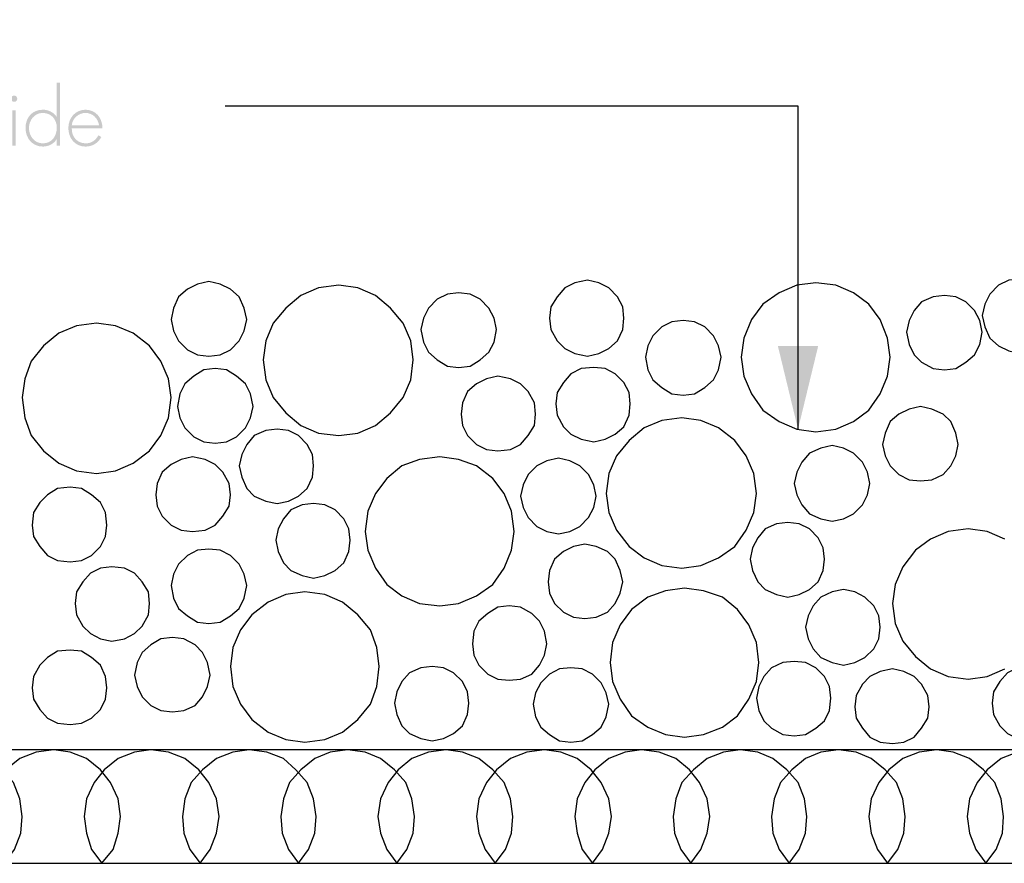
# Model space of a CAD drawing. Extents: x 43 to 173, y 74 to 204.
# Drawn here: x 112 to 139, y 127 to 151 of the extents above; entities that cross this region are included whole.
import ezdxf

# ---------------------------------------------------------------- set-up
doc = ezdxf.new("R2010")
doc.units = 0
doc.header["$MEASUREMENT"] = 0
doc.layers.add('LAYER_1', color=160, linetype='CONTINUOUS')

# ---------------------------------------------------------------- blocks, each defined once
blk = doc.blocks.new('AI9-BLK52')
at = {"layer": 'LAYER_1'}
blk.add_hatch(color=7, dxfattribs=at).paths.add_polyline_path([(25.761, 2.077), (25.202, -0.228), (24.644, 2.077)], is_closed=False)
at = {"layer": 'LAYER_1', "color": 7}
for p, q in [((25.202, 8.713), (9.346, 8.713)), ((25.202, -0.228), (25.202, 8.713))]:
    blk.add_line(p, q, dxfattribs=at)
for points in [[(36.379, -10.67), (46.891, -10.705), (46.891, 32.322), (43.782, 32.322), (43.782, -7.562), (36.379, -7.562), (35.68, -7.597), (34.981, -7.772), (34.318, -8.051), (33.724, -8.436), (32.781, -9.099), (-25.928, -9.099), (-25.928, -12.242), (33.759, -12.242)], [(30.931, -3.267), (30.441, -3.057), (29.917, -2.987), (29.358, -3.057), (28.87, -3.267), (28.451, -3.58), (28.102, -4.034), (27.892, -4.524), (27.822, -5.048), (27.892, -5.606), (28.102, -6.095), (28.451, -6.515), (28.87, -6.863), (29.358, -7.073), (29.917, -7.143), (30.441, -7.073), (30.931, -6.863)], [(31.279, -9.169), (30.825, -9.343), (30.441, -9.658), (30.162, -10.007), (29.952, -10.461), (29.883, -10.95), (29.952, -11.404), (30.127, -11.858), (30.406, -12.242), (30.685, -11.858), (30.86, -11.404), (30.895, -10.95), (30.825, -10.461), (30.651, -10.007), (30.337, -9.658), (29.952, -9.343), (29.498, -9.169), (29.044, -9.099), (28.556, -9.169), (28.102, -9.343), (27.717, -9.658), (27.438, -10.007), (27.229, -10.461), (27.158, -10.95), (27.229, -11.404), (27.403, -11.858), (27.682, -12.242), (27.962, -11.858), (28.136, -11.404), (28.171, -10.95), (28.102, -10.461), (27.927, -10.007), (27.612, -9.658), (27.229, -9.343), (26.809, -9.169), (26.32, -9.099), (25.831, -9.169), (25.412, -9.343), (25.028, -9.658), (24.714, -10.007), (24.539, -10.461), (24.469, -10.95), (24.504, -11.404), (24.679, -11.858), (24.958, -12.242), (25.237, -11.858), (25.412, -11.404), (25.447, -10.95), (25.377, -10.461), (25.202, -10.007), (24.888, -9.658), (24.504, -9.343), (24.085, -9.169), (23.596, -9.099), (23.142, -9.169), (22.688, -9.343), (22.304, -9.658), (21.99, -10.007), (21.815, -10.461), (21.745, -10.95), (21.78, -11.404), (21.954, -11.858), (22.234, -12.242), (22.513, -11.858), (22.688, -11.404), (22.758, -10.95), (22.688, -10.461), (22.478, -10.007), (22.199, -9.658), (21.815, -9.343), (21.361, -9.169), (20.872, -9.099), (20.418, -9.169), (19.964, -9.343), (19.58, -9.658), (19.3, -10.007), (19.091, -10.461), (19.021, -10.95), (19.091, -11.404), (19.23, -11.858), (19.509, -12.242), (19.789, -11.858), (19.964, -11.404), (20.034, -10.95), (19.964, -10.461), (19.754, -10.007), (19.475, -9.658), (19.091, -9.343), (18.637, -9.169), (18.182, -9.099), (17.694, -9.169), (17.24, -9.343), (16.855, -9.658), (16.576, -10.007), (16.367, -10.461), (16.297, -10.95), (16.367, -11.404), (16.541, -11.858), (16.821, -12.242)], [(3.235, -12.242), (3.514, -11.858), (3.689, -11.404), (3.724, -10.95), (3.654, -10.461), (3.479, -10.007), (3.165, -9.658), (2.781, -9.343), (2.327, -9.169), (1.873, -9.099), (1.383, -9.169), (0.929, -9.343), (0.546, -9.658), (0.266, -10.007), (0.091, -10.461), (-0.013, -10.95), (0.057, -11.404), (0.231, -11.858), (0.51, -12.242)], [(5.924, -12.242), (6.238, -11.858), (6.378, -11.404), (6.448, -10.95), (6.378, -10.461), (6.168, -10.007), (5.889, -9.658), (5.505, -9.343), (5.051, -9.169), (4.597, -9.099), (4.108, -9.169), (3.654, -9.343), (3.27, -9.658), (2.99, -10.007), (2.781, -10.461), (2.711, -10.95), (2.781, -11.404), (2.955, -11.858), (3.235, -12.242)], [(8.648, -12.242), (8.928, -11.858), (9.102, -11.404), (9.172, -10.95), (9.102, -10.461), (8.893, -10.007), (8.613, -9.658), (8.229, -9.343), (7.775, -9.169), (7.286, -9.099), (6.832, -9.169), (6.378, -9.343), (5.994, -9.658), (5.715, -10.007), (5.505, -10.461), (5.435, -10.95), (5.505, -11.404), (5.645, -11.858), (5.924, -12.242)], [(11.372, -12.242), (11.652, -11.858), (11.826, -11.404), (11.861, -10.95), (11.791, -10.461), (11.617, -10.007), (11.303, -9.658), (10.953, -9.343), (10.499, -9.169), (10.01, -9.099), (9.556, -9.169), (9.102, -9.343), (8.718, -9.658), (8.404, -10.007), (8.229, -10.461), (8.159, -10.95), (8.194, -11.404), (8.369, -11.858), (8.648, -12.242)], [(14.096, -12.242), (14.376, -11.858), (14.551, -11.404), (14.585, -10.95), (14.515, -10.461), (14.341, -10.007), (14.026, -9.658), (13.642, -9.343), (13.223, -9.169), (12.734, -9.099), (12.245, -9.169), (11.826, -9.343), (11.442, -9.658), (11.128, -10.007), (10.953, -10.461), (10.884, -10.95), (10.918, -11.404), (11.093, -11.858), (11.372, -12.242)], [(16.821, -12.242), (17.1, -11.858), (17.274, -11.404), (17.309, -10.95), (17.24, -10.461), (17.065, -10.007), (16.751, -9.658), (16.367, -9.343), (15.913, -9.169), (15.459, -9.099), (14.97, -9.169), (14.515, -9.343), (14.132, -9.658), (13.852, -10.007), (13.642, -10.461), (13.573, -10.95), (13.642, -11.404), (13.817, -11.858), (14.096, -12.242)]]:
    blk.add_lwpolyline(points, dxfattribs=at)
for points in [[(9.94, 2.811), (9.87, 3.125), (9.731, 3.439), (9.486, 3.649), (9.207, 3.788), (8.893, 3.858), (8.578, 3.788), (8.299, 3.649), (8.055, 3.439), (7.915, 3.125), (7.845, 2.811), (7.915, 2.496), (8.055, 2.217), (8.299, 1.972), (8.578, 1.833), (8.893, 1.798), (9.207, 1.833), (9.486, 1.972), (9.731, 2.217), (9.87, 2.496), (9.94, 2.811)], [(20.383, 2.846), (20.348, 3.16), (20.208, 3.439), (19.964, 3.684), (19.685, 3.823), (19.37, 3.893), (19.021, 3.823), (18.742, 3.684), (18.532, 3.439), (18.357, 3.16), (18.322, 2.846), (18.357, 2.531), (18.532, 2.217), (18.742, 2.007), (19.021, 1.868), (19.37, 1.798), (19.685, 1.868), (19.964, 2.007), (20.208, 2.217), (20.348, 2.531), (20.383, 2.846)], [(27.752, 1.763), (27.682, 2.287), (27.473, 2.811), (27.158, 3.23), (26.739, 3.544), (26.25, 3.754), (25.692, 3.823), (25.168, 3.754), (24.679, 3.544), (24.225, 3.23), (23.91, 2.811), (23.701, 2.287), (23.631, 1.763), (23.701, 1.239), (23.91, 0.75), (24.225, 0.296), (24.679, -0.018), (25.168, -0.228), (25.692, -0.298), (26.25, -0.228), (26.739, -0.018), (27.158, 0.296), (27.473, 0.75), (27.682, 1.239), (27.752, 1.763)], [(32.397, 2.915), (32.327, 3.23), (32.187, 3.509), (31.943, 3.754), (31.664, 3.893), (31.349, 3.928), (31.035, 3.893), (30.756, 3.754), (30.511, 3.509), (30.371, 3.23), (30.302, 2.915), (30.371, 2.601), (30.511, 2.287), (30.756, 2.077), (31.035, 1.938), (31.349, 1.868), (31.664, 1.938), (31.943, 2.077), (32.187, 2.287), (32.327, 2.601), (32.397, 2.915)], [(14.551, 1.693), (14.48, 2.217), (14.271, 2.706), (13.922, 3.125), (13.503, 3.474), (13.013, 3.684), (12.49, 3.754), (11.931, 3.684), (11.442, 3.474), (11.023, 3.125), (10.674, 2.706), (10.464, 2.217), (10.394, 1.693), (10.464, 1.134), (10.674, 0.645), (11.023, 0.226), (11.442, -0.123), (11.931, -0.333), (12.49, -0.402), (13.013, -0.333), (13.503, -0.123), (13.922, 0.226), (14.271, 0.645), (14.48, 1.134), (14.551, 1.693)], [(16.855, 2.531), (16.786, 2.846), (16.646, 3.125), (16.401, 3.369), (16.122, 3.509), (15.807, 3.544), (15.494, 3.509), (15.214, 3.369), (14.97, 3.125), (14.83, 2.846), (14.76, 2.531), (14.83, 2.182), (14.97, 1.903), (15.214, 1.693), (15.494, 1.519), (15.807, 1.484), (16.122, 1.519), (16.401, 1.693), (16.646, 1.903), (16.786, 2.182), (16.855, 2.531)], [(30.302, 2.461), (30.232, 2.776), (30.092, 3.055), (29.848, 3.3), (29.568, 3.439), (29.254, 3.474), (28.939, 3.439), (28.625, 3.3), (28.416, 3.055), (28.276, 2.776), (28.206, 2.461), (28.276, 2.112), (28.416, 1.833), (28.625, 1.623), (28.939, 1.449), (29.254, 1.414), (29.568, 1.449), (29.848, 1.623), (30.092, 1.833), (30.232, 2.112), (30.302, 2.461)], [(23.072, 1.763), (23.002, 2.077), (22.863, 2.357), (22.618, 2.601), (22.339, 2.741), (22.024, 2.776), (21.71, 2.741), (21.43, 2.601), (21.186, 2.357), (21.046, 2.077), (20.976, 1.763), (21.046, 1.414), (21.186, 1.134), (21.43, 0.925), (21.71, 0.75), (22.024, 0.715), (22.339, 0.75), (22.618, 0.925), (22.863, 1.134), (23.002, 1.414), (23.072, 1.763)], [(7.845, 0.645), (7.775, 1.169), (7.566, 1.658), (7.251, 2.077), (6.797, 2.426), (6.308, 2.636), (5.784, 2.706), (5.225, 2.636), (4.737, 2.426), (4.317, 2.077), (3.968, 1.658), (3.794, 1.169), (3.724, 0.645), (3.794, 0.086), (3.968, -0.402), (4.317, -0.822), (4.737, -1.171), (5.225, -1.38), (5.784, -1.45), (6.308, -1.38), (6.797, -1.171), (7.251, -0.822), (7.566, -0.402), (7.775, 0.086), (7.845, 0.645)], [(10.115, 0.401), (10.045, 0.75), (9.905, 1.03), (9.661, 1.239), (9.382, 1.414), (9.067, 1.449), (8.753, 1.414), (8.473, 1.239), (8.229, 1.03), (8.089, 0.75), (8.019, 0.401), (8.089, 0.086), (8.229, -0.193), (8.473, -0.437), (8.753, -0.577), (9.067, -0.612), (9.382, -0.577), (9.661, -0.437), (9.905, -0.193), (10.045, 0.086), (10.115, 0.401)], [(20.557, 0.471), (20.523, 0.785), (20.383, 1.064), (20.139, 1.309), (19.859, 1.449), (19.545, 1.484), (19.195, 1.449), (18.916, 1.309), (18.707, 1.064), (18.532, 0.785), (18.497, 0.471), (18.532, 0.156), (18.707, -0.158), (18.916, -0.368), (19.195, -0.507), (19.545, -0.577), (19.859, -0.507), (20.139, -0.368), (20.383, -0.158), (20.523, 0.156), (20.557, 0.471)], [(17.938, 0.191), (17.903, 0.505), (17.728, 0.82), (17.519, 1.03), (17.24, 1.169), (16.891, 1.239), (16.576, 1.169), (16.297, 1.03), (16.052, 0.82), (15.913, 0.505), (15.878, 0.191), (15.913, -0.123), (16.052, -0.402), (16.297, -0.647), (16.576, -0.787), (16.891, -0.822), (17.24, -0.787), (17.519, -0.647), (17.728, -0.402), (17.903, -0.123), (17.938, 0.191)], [(29.638, -0.647), (29.568, -0.333), (29.429, -0.018), (29.219, 0.191), (28.904, 0.331), (28.59, 0.401), (28.276, 0.331), (27.996, 0.191), (27.752, -0.018), (27.612, -0.333), (27.543, -0.647), (27.612, -0.961), (27.752, -1.241), (27.996, -1.485), (28.276, -1.625), (28.59, -1.66), (28.904, -1.625), (29.219, -1.485), (29.429, -1.241), (29.568, -0.961), (29.638, -0.647)], [(24.05, -2.009), (23.981, -1.45), (23.771, -0.961), (23.456, -0.542), (23.002, -0.193), (22.513, 0.017), (21.99, 0.086), (21.43, 0.017), (20.942, -0.193), (20.523, -0.542), (20.173, -0.961), (19.964, -1.45), (19.894, -2.009), (19.964, -2.533), (20.173, -3.022), (20.523, -3.476), (20.942, -3.79), (21.43, -4), (21.99, -4.07), (22.513, -4), (23.002, -3.79), (23.456, -3.476), (23.771, -3.022), (23.981, -2.533), (24.05, -2.009)], [(11.791, -1.241), (11.757, -0.926), (11.617, -0.647), (11.372, -0.402), (11.093, -0.262), (10.778, -0.228), (10.464, -0.262), (10.15, -0.402), (9.94, -0.647), (9.801, -0.926), (9.731, -1.241), (9.801, -1.555), (9.94, -1.869), (10.15, -2.079), (10.464, -2.219), (10.778, -2.288), (11.093, -2.219), (11.372, -2.079), (11.617, -1.869), (11.757, -1.555), (11.791, -1.241)], [(27.193, -1.73), (27.123, -1.415), (26.983, -1.136), (26.739, -0.892), (26.46, -0.752), (26.145, -0.682), (25.831, -0.752), (25.517, -0.892), (25.308, -1.136), (25.168, -1.415), (25.098, -1.73), (25.168, -2.044), (25.308, -2.323), (25.517, -2.568), (25.831, -2.707), (26.145, -2.777), (26.46, -2.707), (26.739, -2.568), (26.983, -2.323), (27.123, -2.044), (27.193, -1.73)], [(9.486, -2.044), (9.451, -1.73), (9.277, -1.415), (9.067, -1.206), (8.788, -1.066), (8.439, -0.996), (8.124, -1.066), (7.845, -1.206), (7.6, -1.415), (7.461, -1.73), (7.426, -2.044), (7.461, -2.358), (7.6, -2.637), (7.845, -2.882), (8.124, -3.022), (8.439, -3.057), (8.788, -3.022), (9.067, -2.882), (9.277, -2.637), (9.451, -2.358), (9.486, -2.044)], [(17.344, -3.057), (17.274, -2.498), (17.065, -2.009), (16.751, -1.59), (16.297, -1.241), (15.807, -1.066), (15.284, -0.996), (14.725, -1.066), (14.236, -1.241), (13.817, -1.59), (13.503, -2.009), (13.293, -2.498), (13.223, -3.057), (13.293, -3.58), (13.503, -4.07), (13.817, -4.524), (14.236, -4.838), (14.725, -5.048), (15.284, -5.117), (15.807, -5.048), (16.297, -4.838), (16.751, -4.524), (17.065, -4.07), (17.274, -3.58), (17.344, -3.057)], [(19.615, -2.079), (19.545, -1.764), (19.405, -1.485), (19.161, -1.241), (18.881, -1.101), (18.567, -1.031), (18.252, -1.101), (17.973, -1.241), (17.728, -1.485), (17.589, -1.764), (17.519, -2.079), (17.589, -2.393), (17.728, -2.673), (17.973, -2.917), (18.252, -3.057), (18.567, -3.127), (18.881, -3.057), (19.161, -2.917), (19.405, -2.673), (19.545, -2.393), (19.615, -2.079)], [(6.064, -2.882), (6.029, -2.533), (5.889, -2.253), (5.645, -2.044), (5.365, -1.869), (5.051, -1.834), (4.702, -1.869), (4.422, -2.044), (4.213, -2.253), (4.038, -2.533), (4.003, -2.882), (4.038, -3.197), (4.213, -3.476), (4.422, -3.72), (4.702, -3.86), (5.051, -3.895), (5.365, -3.86), (5.645, -3.72), (5.889, -3.476), (6.029, -3.197), (6.064, -2.882)], [(12.804, -3.301), (12.769, -2.987), (12.63, -2.707), (12.385, -2.463), (12.105, -2.323), (11.791, -2.288), (11.477, -2.323), (11.163, -2.463), (10.953, -2.707), (10.813, -2.987), (10.744, -3.301), (10.813, -3.616), (10.953, -3.93), (11.163, -4.14), (11.477, -4.279), (11.791, -4.349), (12.105, -4.279), (12.385, -4.14), (12.63, -3.93), (12.769, -3.616), (12.804, -3.301)], [(25.936, -3.825), (25.901, -3.51), (25.761, -3.231), (25.517, -2.987), (25.237, -2.847), (24.923, -2.812), (24.609, -2.847), (24.294, -2.987), (24.085, -3.231), (23.945, -3.51), (23.875, -3.825), (23.945, -4.14), (24.085, -4.454), (24.294, -4.664), (24.609, -4.803), (24.923, -4.873), (25.237, -4.803), (25.517, -4.664), (25.761, -4.454), (25.901, -4.14), (25.936, -3.825)], [(20.348, -4.454), (20.278, -4.14), (20.139, -3.825), (19.929, -3.616), (19.615, -3.476), (19.3, -3.406), (18.986, -3.476), (18.707, -3.616), (18.462, -3.825), (18.322, -4.14), (18.288, -4.454), (18.322, -4.768), (18.462, -5.048), (18.707, -5.292), (18.986, -5.431), (19.3, -5.467), (19.615, -5.431), (19.929, -5.292), (20.139, -5.048), (20.278, -4.768), (20.348, -4.454)], [(9.94, -4.558), (9.87, -4.244), (9.731, -3.965), (9.486, -3.72), (9.207, -3.58), (8.893, -3.546), (8.578, -3.58), (8.299, -3.72), (8.055, -3.965), (7.915, -4.244), (7.845, -4.558), (7.915, -4.908), (8.055, -5.187), (8.299, -5.397), (8.578, -5.571), (8.893, -5.606), (9.207, -5.571), (9.486, -5.397), (9.731, -5.187), (9.87, -4.908), (9.94, -4.558)], [(7.251, -5.048), (7.216, -4.733), (7.042, -4.454), (6.832, -4.209), (6.552, -4.07), (6.203, -4.034), (5.889, -4.07), (5.61, -4.209), (5.4, -4.454), (5.225, -4.733), (5.191, -5.048), (5.225, -5.362), (5.4, -5.676), (5.61, -5.886), (5.889, -6.025), (6.203, -6.095), (6.552, -6.025), (6.832, -5.886), (7.042, -5.676), (7.216, -5.362), (7.251, -5.048)], [(24.12, -6.689), (24.05, -6.13), (23.841, -5.641), (23.526, -5.222), (23.107, -4.873), (22.583, -4.698), (22.06, -4.628), (21.536, -4.698), (21.046, -4.873), (20.593, -5.222), (20.278, -5.641), (20.069, -6.13), (19.999, -6.689), (20.069, -7.213), (20.278, -7.702), (20.593, -8.156), (21.046, -8.47), (21.536, -8.679), (22.06, -8.749), (22.583, -8.679), (23.107, -8.47), (23.526, -8.156), (23.841, -7.702), (24.05, -7.213), (24.12, -6.689)], [(13.607, -6.794), (13.538, -6.27), (13.363, -5.781), (13.013, -5.362), (12.595, -5.013), (12.105, -4.803), (11.547, -4.733), (11.023, -4.803), (10.534, -5.013), (10.08, -5.362), (9.766, -5.781), (9.556, -6.27), (9.486, -6.794), (9.556, -7.352), (9.766, -7.842), (10.08, -8.261), (10.534, -8.61), (11.023, -8.819), (11.547, -8.889), (12.105, -8.819), (12.595, -8.61), (13.013, -8.261), (13.363, -7.842), (13.538, -7.352), (13.607, -6.794)], [(27.473, -5.711), (27.438, -5.397), (27.298, -5.117), (27.054, -4.873), (26.775, -4.733), (26.46, -4.664), (26.145, -4.733), (25.831, -4.873), (25.622, -5.117), (25.482, -5.397), (25.412, -5.711), (25.482, -6.025), (25.622, -6.305), (25.831, -6.549), (26.145, -6.689), (26.46, -6.759), (26.775, -6.689), (27.054, -6.549), (27.298, -6.305), (27.438, -6.025), (27.473, -5.711)], [(18.252, -6.165), (18.182, -5.816), (18.043, -5.536), (17.833, -5.327), (17.519, -5.152), (17.205, -5.117), (16.891, -5.152), (16.611, -5.327), (16.367, -5.536), (16.227, -5.816), (16.192, -6.165), (16.227, -6.479), (16.367, -6.759), (16.611, -7.003), (16.891, -7.143), (17.205, -7.178), (17.519, -7.143), (17.833, -7.003), (18.043, -6.759), (18.182, -6.479), (18.252, -6.165)], [(8.928, -7.038), (8.858, -6.689), (8.718, -6.409), (8.509, -6.2), (8.194, -6.025), (7.88, -5.99), (7.566, -6.025), (7.286, -6.2), (7.042, -6.409), (6.902, -6.689), (6.832, -7.038), (6.902, -7.352), (7.042, -7.632), (7.286, -7.876), (7.566, -8.016), (7.88, -8.051), (8.194, -8.016), (8.509, -7.876), (8.718, -7.632), (8.858, -7.352), (8.928, -7.038)], [(6.064, -7.388), (6.029, -7.073), (5.889, -6.759), (5.645, -6.549), (5.365, -6.375), (5.051, -6.34), (4.702, -6.375), (4.422, -6.549), (4.213, -6.759), (4.038, -7.073), (4.003, -7.388), (4.038, -7.702), (4.213, -7.982), (4.422, -8.226), (4.702, -8.365), (5.051, -8.4), (5.365, -8.365), (5.645, -8.226), (5.889, -7.982), (6.029, -7.702), (6.064, -7.388)], [(16.087, -7.807), (16.052, -7.492), (15.913, -7.213), (15.668, -6.969), (15.388, -6.829), (15.074, -6.794), (14.76, -6.829), (14.446, -6.969), (14.236, -7.213), (14.096, -7.492), (14.026, -7.807), (14.096, -8.121), (14.236, -8.436), (14.446, -8.645), (14.76, -8.784), (15.074, -8.854), (15.388, -8.784), (15.668, -8.645), (15.913, -8.436), (16.052, -8.121), (16.087, -7.807)], [(26.11, -7.667), (26.075, -7.352), (25.936, -7.073), (25.692, -6.829), (25.412, -6.689), (25.098, -6.654), (24.783, -6.689), (24.469, -6.829), (24.26, -7.073), (24.12, -7.352), (24.05, -7.667), (24.12, -8.016), (24.26, -8.296), (24.469, -8.505), (24.783, -8.679), (25.098, -8.715), (25.412, -8.679), (25.692, -8.505), (25.936, -8.296), (26.075, -8.016), (26.11, -7.667)], [(32.642, -7.807), (32.606, -7.492), (32.467, -7.213), (32.222, -6.969), (31.943, -6.829), (31.629, -6.794), (31.279, -6.829), (31, -6.969), (30.791, -7.213), (30.616, -7.492), (30.581, -7.807), (30.616, -8.121), (30.791, -8.436), (31, -8.645), (31.279, -8.784), (31.629, -8.854), (31.943, -8.784), (32.222, -8.645), (32.467, -8.436), (32.606, -8.121), (32.642, -7.807)], [(19.964, -7.842), (19.894, -7.527), (19.754, -7.248), (19.509, -7.003), (19.23, -6.863), (18.916, -6.829), (18.602, -6.863), (18.322, -7.003), (18.078, -7.248), (17.938, -7.527), (17.868, -7.842), (17.938, -8.19), (18.078, -8.47), (18.322, -8.679), (18.602, -8.854), (18.916, -8.889), (19.23, -8.854), (19.509, -8.679), (19.754, -8.47), (19.894, -8.19), (19.964, -7.842)], [(28.835, -7.911), (28.8, -7.597), (28.625, -7.283), (28.416, -7.073), (28.136, -6.934), (27.822, -6.863), (27.473, -6.934), (27.193, -7.073), (26.983, -7.283), (26.809, -7.597), (26.775, -7.911), (26.809, -8.226), (26.983, -8.505), (27.193, -8.749), (27.473, -8.889), (27.822, -8.924), (28.136, -8.889), (28.416, -8.749), (28.625, -8.505), (28.8, -8.226), (28.835, -7.911)]]:
    blk.add_lwpolyline(points, close=True, dxfattribs=at)
blk = doc.blocks.new('AI9-BLK27')
at = {"layer": 'LAYER_1'}
h = blk.add_hatch(color=7, dxfattribs=at)
edge = h.paths.add_edge_path(flags=16)
edge.add_spline(control_points=[(0.873, -0.341), (0.873, -0.114), (0.719, 0.063), (0.482, 0.063), (0.257, 0.063), (0.103, -0.14), (0.103, -0.351), (0.103, -0.576), (0.251, -0.779), (0.488, -0.779), (0.738, -0.779), (0.873, -0.576), (0.873, -0.341)], knot_values=[0, 0, 0, 0, 1, 1, 1, 2, 2, 2, 3, 3, 3, 4, 4, 4, 4], degree=3, periodic=0)
edge = h.paths.add_edge_path()
edge.add_spline(control_points=[(0.867, -0.671), (0.867, -0.671), (0.863, -0.671), (0.863, -0.671), (0.791, -0.796), (0.634, -0.868), (0.49, -0.868), (0.194, -0.868), (0.008, -0.637), (0.008, -0.351), (0.008, -0.066), (0.192, 0.152), (0.486, 0.152), (0.636, 0.152), (0.78, 0.085), (0.863, -0.038), (0.863, -0.038), (0.867, -0.038), (0.867, -0.038), (0.867, -0.038), (0.867, 0.9), (0.867, 0.9), (0.867, 0.9), (0.962, 0.9), (0.962, 0.9), (0.962, 0.9), (0.962, -0.847), (0.962, -0.847), (0.962, -0.847), (0.867, -0.847), (0.867, -0.847), (0.867, -0.847), (0.867, -0.671), (0.867, -0.671)], knot_values=[0, 0, 0, 0, 1, 1, 1, 2, 2, 2, 3, 3, 3, 4, 4, 4, 5, 5, 5, 6, 6, 6, 7, 7, 7, 8, 8, 8, 9, 9, 9, 10, 10, 10, 11, 11, 11, 11], degree=3, periodic=0)
h = blk.add_hatch(color=7, dxfattribs=at)
edge = h.paths.add_edge_path(flags=16)
edge.add_spline(control_points=[(-0.261, 0.131), (-0.261, 0.131), (-0.357, 0.131), (-0.357, 0.131), (-0.357, 0.131), (-0.357, -0.847), (-0.357, -0.847), (-0.357, -0.847), (-0.261, -0.847), (-0.261, -0.847), (-0.261, -0.847), (-0.261, 0.131), (-0.261, 0.131)], knot_values=[0, 0, 0, 0, 1, 1, 1, 2, 2, 2, 3, 3, 3, 4, 4, 4, 4], degree=3, periodic=0)
edge = h.paths.add_edge_path(flags=16)
edge.add_spline(control_points=[(-0.308, 0.544), (-0.357, 0.544), (-0.395, 0.504), (-0.395, 0.457), (-0.395, 0.409), (-0.357, 0.37), (-0.308, 0.37), (-0.259, 0.37), (-0.221, 0.409), (-0.221, 0.457), (-0.221, 0.504), (-0.259, 0.544), (-0.308, 0.544)], knot_values=[0, 0, 0, 0, 1, 1, 1, 2, 2, 2, 3, 3, 3, 4, 4, 4, 4], degree=3, periodic=0)
h = blk.add_hatch(color=7, dxfattribs=at)
edge = h.paths.add_edge_path()
edge.add_spline(control_points=[(-1.694, -0.671), (-1.694, -0.671), (-1.349, 0.184), (-1.349, 0.184), (-1.349, 0.184), (-1.002, -0.671), (-1.002, -0.671), (-1.002, -0.671), (-0.664, 0.131), (-0.664, 0.131), (-0.664, 0.131), (-0.566, 0.131), (-0.566, 0.131), (-0.566, 0.131), (-1.009, -0.9), (-1.009, -0.9), (-1.009, -0.9), (-1.354, -0.055), (-1.354, -0.055), (-1.354, -0.055), (-1.696, -0.9), (-1.696, -0.9), (-1.696, -0.9), (-2.137, 0.131), (-2.137, 0.131), (-2.137, 0.131), (-2.039, 0.131), (-2.039, 0.131), (-2.039, 0.131), (-1.694, -0.671), (-1.694, -0.671)], knot_values=[0, 0, 0, 0, 1, 1, 1, 2, 2, 2, 3, 3, 3, 4, 4, 4, 5, 5, 5, 6, 6, 6, 7, 7, 7, 8, 8, 8, 9, 9, 9, 10, 10, 10, 10], degree=3, periodic=0)
h = blk.add_hatch(color=7, dxfattribs=at)
edge = h.paths.add_edge_path(flags=16)
edge.add_spline(control_points=[(2.042, -0.277), (2.018, -0.097), (1.87, 0.063), (1.669, 0.063), (1.47, 0.063), (1.305, -0.093), (1.288, -0.277), (1.288, -0.277), (2.042, -0.277), (2.042, -0.277)], knot_values=[0, 0, 0, 0, 1, 1, 1, 2, 2, 2, 3, 3, 3, 3], degree=3, periodic=0)
edge = h.paths.add_edge_path()
edge.add_spline(control_points=[(1.288, -0.366), (1.282, -0.614), (1.453, -0.779), (1.68, -0.779), (1.832, -0.779), (1.955, -0.688), (2.025, -0.557), (2.025, -0.557), (2.105, -0.603), (2.105, -0.603), (2.016, -0.773), (1.86, -0.868), (1.667, -0.868), (1.377, -0.868), (1.193, -0.633), (1.193, -0.356), (1.193, -0.083), (1.381, 0.152), (1.667, 0.152), (1.963, 0.152), (2.139, -0.085), (2.137, -0.366), (2.137, -0.366), (1.288, -0.366), (1.288, -0.366)], knot_values=[0, 0, 0, 0, 1, 1, 1, 2, 2, 2, 3, 3, 3, 4, 4, 4, 5, 5, 5, 6, 6, 6, 7, 7, 7, 8, 8, 8, 8], degree=3, periodic=0)
blk = doc.blocks.new('AI9-BLK1')
at = {"layer": 'LAYER_1', "color": 7}
blk.add_blockref('AI9-BLK27', (18.945, 2.502), dxfattribs=at)

msp = doc.modelspace()

# ---------------------------------------------------------------- block references
at = {"layer": 'LAYER_1', "color": 7}
for name, p in [('AI9-BLK52', (107.972, 139.425)), ('AI9-BLK1', (92.835, 145.385))]:
    msp.add_blockref(name, p, dxfattribs=at)

doc.saveas('drawing.dxf')
